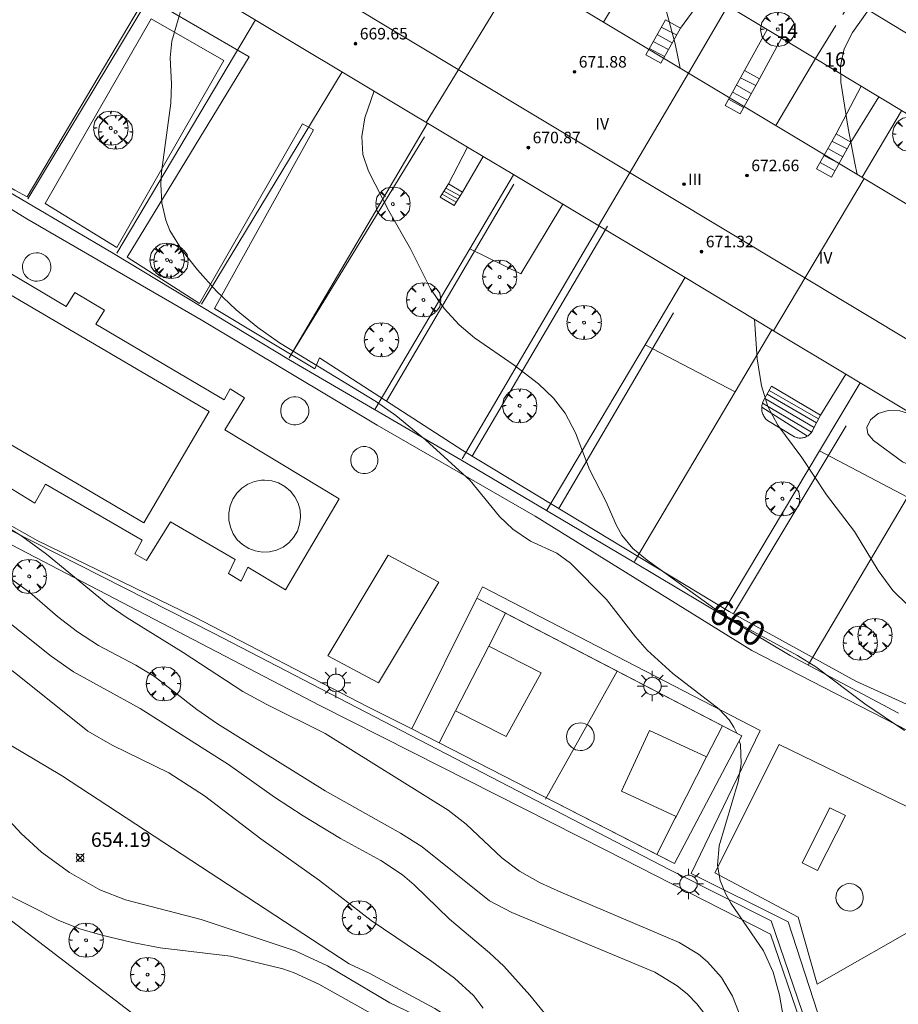
# Model space of a CAD drawing. Units: millimetres. Extents: x 421999 to 423003, y 4485999 to 4486501.
# Drawn here: x 422330 to 422391, y 4486390 to 4486459 of the extents above; entities that cross this region are included whole.
import ezdxf

# ---------------------------------------------------------------- set-up
doc = ezdxf.new("R2010")
doc.units = ezdxf.units.MM
doc.header["$MEASUREMENT"] = 0
doc.linetypes.add('VADO', pattern=[9.01, 2.71, -0.9, 0.9, -0.9, 0.9, -0.9, 0.9, -0.9])
doc.layers.get('0').update_dxf_attribs({"lineweight": 9})
for name, color, linetype, lineweight in [('1', 7, 'Continuous', 9), ('f012003p_num_plantas', 252, 'Continuous', 9), ('f022001p_portal', 7, 'Continuous', 9), ('f022001p_portal_texto', 7, 'Continuous', 9), ('f030026l_camino', 50, 'Continuous', 9), ('f040012l_corrientenatural', 150, 'Continuous', 9), ('f040024s_piscina', 140, 'Continuous', 9), ('f050002l_curvanivel_cgn', 23, 'Continuous', 9), ('f050002l_curvanivel_mae', 213, 'Continuous', 9), ('f050008p_puntocotaterreno', 7, 'Continuous', 9), ('f050009p_puntocotaconstruccionelevada', 211, 'Continuous', 9), ('f061013p_arbol', 91, 'Continuous', 9), ('f070045l_muro_mur', 30, 'MURO2', 9), ('f070047l_seto', 91, 'Continuous', 9), ('f070048l_alambrada', 7, 'ALAMBRADA_3', 9), ('f070056l_edificacion_els', 22, 'Continuous', 9), ('f070056l_edificacion_med', 221, 'Continuous', 9), ('f070056s_edificacion_edi', 240, 'Continuous', 9), ('f070057s_edificacionligera', 11, 'Continuous', 9), ('f070058l_elementoconstruido_bordillo', 30, 'Continuous', 9), ('f070069l_pistadeportiva', 7, 'Continuous', 9), ('f070069s_pistadeportiva', 7, 'Continuous', 9), ('f071028l_acera_escalera', 11, 'Continuous', 9), ('f071028s_acera_escalera', 11, 'Continuous', 9), ('f071045l_vado', 30, 'VADO', 9), ('f081024s_zonajuegos', 215, 'Continuous', 9), ('f081055p_farola', 7, 'Continuous', 9), ('f081059s_juegoinfantil', 7, 'Continuous', 9)]:
    doc.layers.add(name, color=color, linetype=linetype, lineweight=lineweight)
doc.styles.get("Standard").update_dxf_attribs({"font": 'arial.ttf'})
doc.styles.add('Style-s7210005_h', font='txt')
doc.linetypes.add('ALAMBRADA_3', pattern='A,6.1e-05,[1,alambrada_3.shx,S=1,R=0,X=0,Y=0],-6.119413', length=6.119474)
doc.linetypes.add('MURO2', pattern='A,3.1e-05,[1,muro2.shx,S=1,R=0,X=0,Y=0],-3.058844', length=3.058875)

# ---------------------------------------------------------------- blocks, each defined once
blk = doc.blocks.new('punto_cota')
at = {"layer": 'f050008p_puntocotaterreno'}
for points in [[(0, 0), (-0.283, 0.283)], [(0, 0), (-0.283, -0.283)], [(0, 0), (0.283, 0.283)], [(0, 0), (0.283, -0.283)]]:
    blk.add_lwpolyline(points, dxfattribs=at)
blk.add_circle((0, 0), 0.25, dxfattribs=at)
blk = doc.blocks.new('punto_cota_construccion_elevada')
at = {"layer": 'f050009p_puntocotaconstruccionelevada'}
h = blk.add_hatch(color=256, dxfattribs=at)
h.dxf.hatch_style = 1
edge = h.paths.add_edge_path()
edge.add_arc((0, 0), 0.1, 0, 360)
blk.add_circle((0, 0), 0.1, dxfattribs=at)
blk = doc.blocks.new('arbol')
at = {"color": 0, "linetype": 'Continuous', "lineweight": 0, "flags": 128}
for points in [[(0.96, 0.012), (1.2, 0.036), (1.128, 0.468), (0.888, 0.804), (0.528, 0.528), (0.816, 0.876), (0.48, 1.104), (0.048, 1.176), (0.012, 0.96), (-0.048, 1.176), (-0.48, 1.104), (-0.816, 0.876), (-0.504, 0.528), (-0.864, 0.804), (-1.104, 0.468), (-1.188, 0.036), (-0.936, 0.012)], [(-0.936, 0.012), (-1.188, -0.048), (-1.104, -0.48), (-0.864, -0.804), (-0.504, -0.504), (-0.816, -0.876), (-0.48, -1.116)], [(-0.48, -1.116), (-0.048, -1.188), (0.012, -0.936), (0.048, -1.188), (0.48, -1.116), (0.816, -0.876), (0.528, -0.504), (0.888, -0.804), (1.128, -0.48), (1.2, -0.048), (0.96, 0.012)]]:
    blk.add_lwpolyline(points, dxfattribs=at)
at = {"color": 0, "linetype": 'Continuous', "lineweight": 0, "extrusion": (0, 0, -1)}
for start, end in [(180.0229, 7.59464), (7.22334, 180.0229)]:
    blk.add_arc((0, 0), 0.104, start, end, dxfattribs=at)
blk = doc.blocks.new('farola')
at = {"layer": '1'}
for points in [[(-0.75, 0.75, 0), (-0.42, 0.42, 0)], [(0, 1.05, 0), (0, 0.6, 0)], [(0.75, 0.75, 0), (0.43, 0.43, 0)], [(-1.05, 0, 0), (-0.59, 0, 0)], [(0.01, 0.61, 0), (0.09, 0.6, 0), (0.16, 0.58, 0), (0.24, 0.57, 0), (0.3, 0.52, 0), (0.37, 0.49, 0), (0.43, 0.43, 0), (0.48, 0.39, 0), (0.52, 0.31, 0), (0.57, 0.25, 0), (0.6, 0.18, 0), (0.61, 0.1, 0), (0.61, 0.03, 0), (0.61, -0.03, 0), (0.61, -0.11, 0), (0.6, -0.18, 0), (0.57, -0.26, 0), (0.52, -0.32, 0), (0.48, -0.39, 0), (0.43, -0.44, 0), (0.37, -0.5, 0), (0.3, -0.53, 0), (0.24, -0.57, 0), (0.16, -0.59, 0), (0.09, -0.6, 0), (0, -0.62, 0), (-0.06, -0.6, 0), (-0.14, -0.59, 0), (-0.21, -0.57, 0), (-0.27, -0.53, 0), (-0.35, -0.5, 0), (-0.41, -0.44, 0), (-0.45, -0.39, 0), (-0.5, -0.32, 0), (-0.54, -0.26, 0), (-0.57, -0.18, 0), (-0.59, -0.11, 0), (-0.59, -0.03, 0), (-0.59, 0.03, 0), (-0.59, 0.1, 0), (-0.57, 0.18, 0), (-0.54, 0.25, 0), (-0.5, 0.31, 0), (-0.45, 0.39, 0), (-0.41, 0.43, 0), (-0.35, 0.49, 0), (-0.27, 0.52, 0), (-0.21, 0.57, 0), (-0.14, 0.58, 0), (-0.06, 0.6, 0), (0.01, 0.61, 0)], [(1.05, 0, 0), (0.61, 0, 0)], [(-0.75, -0.74, 0), (-0.42, -0.41, 0)], [(0, -1.05, 0), (0, -0.62, 0)], [(0.75, -0.75, 0), (0.43, -0.44, 0)]]:
    blk.add_polyline3d(points, dxfattribs=at)
blk = doc.blocks.new('portal_catastro')
at = {"layer": 'f022001p_portal'}
h = blk.add_hatch(color=256, dxfattribs=at)
h.dxf.hatch_style = 1
edge = h.paths.add_edge_path()
edge.add_arc((0, 0), 0.125, 0, 360)
blk.add_circle((0, 0), 0.125, dxfattribs=at)

msp = doc.modelspace()

# ---------------------------------------------------------------- linework, layer by layer
at = {"layer": 'f030026l_camino'}
msp.add_polyline3d([(422289.084, 4486423.288, 654.733), (422305.956, 4486413.724, 653.69), (422309.967, 4486410.278, 652.888), (422324.098, 4486399.791, 652.888), (422337.727, 4486389.367, 652.888), (422350.613, 4486380.108, 657.92), (422360.562, 4486371.594, 657.92), (422369.003, 4486363.907, 657.92), (422371.49, 4486360.969, 657.92), (422373.965, 4486356.908, 657.92), (422375.924, 4486353.216, 657.92), (422377.205, 4486348.996, 657.92), (422377.658, 4486345.078, 657.92), (422378.411, 4486342.064, 657.92), (422380.823, 4486339.125, 657.92), (422388.51, 4486330.986, 657.92), (422400.805, 4486319.172, 657.92)], dxfattribs=at)
at = {"layer": 'f040012l_corrientenatural'}
msp.add_polyline3d([(422391.72, 4486345.49, 654.85), (422388.66, 4486349.88, 655.08), (422387.18, 4486354.68, 654.97), (422385.41, 4486359.45, 654.74), (422383.32, 4486364.36, 654.74), (422381.28, 4486369.19, 654.74), (422378.77, 4486373.73, 654.74), (422375.53, 4486378.03, 654.74), (422371.93, 4486381.6, 654.51), (422367.34, 4486384.39, 654.28), (422362.78, 4486387.15, 654.28), (422358.45, 4486389.92, 654.28), (422353.88, 4486392.38, 654.28), (422352.49, 4486393.03, 654.28), (422332.52, 4486406.11, 652.81), (422304.05, 4486423.03, 652.92), (422294.78, 4486427.93, 652.15)], dxfattribs=at)
at = {"layer": 'f040024s_piscina'}
for points in [[(422338.232, 4486423.66, 658.335), (422322.823, 4486432.69, 658.25), (422327.333, 4486440.44, 658.688), (422342.762, 4486431.37, 658.387)], [(422346.473, 4486421.618, 658.335), (422345.973, 4486421.698, 658.335), (422345.513, 4486421.878, 658.335), (422345.083, 4486422.138, 658.335), (422344.723, 4486422.478, 658.335), (422344.433, 4486422.888, 658.335), (422344.243, 4486423.348, 658.335), (422344.133, 4486423.838, 658.335), (422344.133, 4486424.338, 658.335), (422344.223, 4486424.828, 658.335), (422344.413, 4486425.288, 658.335), (422344.693, 4486425.708, 658.335), (422345.043, 4486426.058, 658.335), (422345.463, 4486426.328, 658.335), (422345.923, 4486426.518, 658.335), (422346.413, 4486426.608, 658.335), (422346.623, 4486426.608, 658.335), (422347.113, 4486426.558, 658.466), (422347.593, 4486426.418, 658.466), (422348.033, 4486426.178, 658.466), (422348.413, 4486425.858, 658.466), (422348.723, 4486425.458, 658.466), (422348.943, 4486425.018, 658.466), (422349.083, 4486424.538, 658.466), (422349.113, 4486424.038, 658.466), (422349.053, 4486423.548, 658.466), (422348.893, 4486423.068, 658.466), (422348.633, 4486422.638, 658.466), (422348.303, 4486422.268, 658.466), (422347.903, 4486421.968, 658.466), (422347.453, 4486421.758, 658.466), (422346.963, 4486421.638, 658.335)]]:
    msp.add_polyline3d(points, close=True, dxfattribs=at)
at = {"layer": 'f050002l_curvanivel_cgn'}
for points in [[(422389.393, 4486482.902, 662), (422388.415, 4486482.473, 662), (422386.059, 4486481.059, 662), (422384.447, 4486479.705, 662), (422383.584, 4486478.742, 662), (422382.844, 4486477.743, 662), (422379.766, 4486473.353, 662), (422377.488, 4486469.776, 662), (422376.015, 4486467.93, 662), (422375.055, 4486466.51, 662), (422374.653, 4486465.761, 662), (422374.099, 4486464.279, 662), (422373.869, 4486462.832, 662), (422373.874, 4486462.104, 662), (422374.162, 4486460.536, 662), (422375.125, 4486456.908, 662), (422375.473, 4486455.23, 662)], [(422392.85, 4486465.02, 663), (422390.151, 4486461.279, 663), (422388.455, 4486459.131, 663), (422387.443, 4486457.699, 663), (422386.873, 4486456.569, 663), (422386.608, 4486455.39, 663), (422386.633, 4486454.255, 663), (422387.133, 4486451.061, 663), (422387.601, 4486448.62, 663), (422387.778, 4486447.847, 663)], [(422341.215, 4486460.681, 659), (422340.179, 4486457.09, 659), (422340.062, 4486455.929, 659), (422340.157, 4486454.133, 659), (422340.115, 4486452.8, 659), (422339.461, 4486447.989, 659), (422339.417, 4486447.154, 659), (422339.48, 4486445.861, 659), (422339.751, 4486444.66, 659), (422340.032, 4486443.952, 659), (422340.894, 4486442.55, 659), (422341.963, 4486441.227, 659), (422343.28, 4486439.747, 659), (422344.654, 4486438.433, 659), (422346.138, 4486437.219, 659), (422347.663, 4486436.155, 659), (422354.384, 4486432.046, 659), (422355.722, 4486431.092, 659), (422357.793, 4486429.424, 659), (422360.883, 4486426.599, 659), (422362.923, 4486424.097, 659), (422363.848, 4486423.202, 659), (422365.087, 4486422.381, 659), (422366.902, 4486421.534, 659), (422367.864, 4486420.848, 659), (422370.364, 4486418.326, 659), (422372.372, 4486415.732, 659), (422373.176, 4486414.82, 659), (422374.963, 4486413.187, 659), (422378.191, 4486410.718, 659), (422378.881, 4486409.965, 659), (422379.213, 4486409.46, 659), (422379.412, 4486409.037, 659)], [(422380.63, 4486437.788, 661), (422380.829, 4486435.038, 661), (422381.115, 4486433.165, 661), (422381.569, 4486431.718, 661), (422382.266, 4486430.439, 661), (422383.917, 4486428.177, 661), (422385.634, 4486425.604, 661), (422387.576, 4486423.038, 661), (422389.232, 4486420.341, 661), (422390.237, 4486418.961, 661), (422391.264, 4486417.967, 661)], [(422391.718, 4486431.134, 662), (422390.72, 4486431.435, 662), (422389.908, 4486431.456, 662), (422389.227, 4486431.241, 662), (422388.686, 4486430.809, 662), (422388.436, 4486430.28, 662), (422388.512, 4486429.822, 662), (422388.911, 4486429.359, 662), (422390.915, 4486427.881, 662), (422391.638, 4486427.566, 662), (422392.191, 4486427.557, 662), (422392.498, 4486427.641, 662), (422393.107, 4486427.974, 662), (422393.833, 4486428.681, 662), (422394.096, 4486429.119, 662), (422394.18, 4486429.432, 662), (422393.847, 4486429.857, 662)], [(422327.96, 4486423.825, 658), (422329.758, 4486422.727, 658), (422331.47, 4486421.471, 658), (422335.759, 4486417.956, 658), (422337.065, 4486417.06, 658), (422340.975, 4486414.643, 658), (422345.11, 4486411.938, 658), (422346.764, 4486411.026, 658), (422350.813, 4486409.023, 658), (422359.365, 4486403.705, 658), (422360.614, 4486402.726, 658), (422363.097, 4486400.395, 658), (422364.321, 4486399.461, 658), (422365.75, 4486398.661, 658), (422367.184, 4486397.998, 658), (422375.406, 4486394.521, 658), (422376.738, 4486393.702, 658), (422377.373, 4486393.177, 658), (422378.355, 4486392.071, 658), (422379.103, 4486390.775, 658), (422379.74, 4486389.196, 658)], [(422328.981, 4486419.777, 657), (422330.327, 4486418.812, 657), (422332.247, 4486417.148, 657), (422333.618, 4486416.077, 657), (422335.073, 4486415.126, 657), (422337.677, 4486413.764, 657), (422338.969, 4486412.991, 657), (422341.903, 4486410.698, 657), (422343.34, 4486409.687, 657), (422350.828, 4486405.052, 657), (422356.045, 4486402.104, 657), (422357.562, 4486401.161, 657), (422362.243, 4486397.412, 657), (422363.789, 4486396.588, 657), (422373.706, 4486392.448, 657), (422375.266, 4486391.511, 657), (422375.986, 4486390.92, 657), (422376.636, 4486390.256, 657), (422377.272, 4486389.422, 657)], [(422328.805, 4486416.771, 656), (422331.804, 4486414.389, 656), (422333.347, 4486413.314, 656), (422337.987, 4486410.766, 656), (422344.114, 4486406.869, 656), (422347.296, 4486404.613, 656), (422349.296, 4486403.303, 656), (422351.882, 4486401.735, 656), (422354.697, 4486400.205, 656), (422356.187, 4486399.21, 656), (422357.011, 4486398.506, 656), (422359.469, 4486396.128, 656), (422362.24, 4486393.794, 656), (422363.227, 4486392.87, 656), (422365.041, 4486390.847, 656), (422368.103, 4486387.094, 656)], [(422379.579, 4486408.524, 659), (422379.655, 4486408.255, 659), (422379.71, 4486406.935, 659), (422379.495, 4486405.676, 659), (422378.181, 4486401.214, 659), (422378.072, 4486399.883, 659), (422378.249, 4486398.811, 659), (422378.615, 4486397.903, 659), (422378.987, 4486397.246, 659), (422381.267, 4486393.921, 659), (422381.94, 4486392.457, 659), (422382.363, 4486390.864, 659), (422382.927, 4486387.657, 659), (422383.498, 4486385.864, 659), (422383.997, 4486384.644, 659), (422384.515, 4486383.646, 659), (422385.031, 4486382.867, 659), (422386.656, 4486380.893, 659), (422387.757, 4486379.337, 659), (422388.398, 4486378.147, 659), (422389.096, 4486376.557, 659), (422390.202, 4486373.452, 659), (422394.67, 4486358.679, 659)], [(422355.125, 4486388.954, 656), (422350.378, 4486391.608, 656), (422348.668, 4486392.407, 656), (422347.889, 4486392.683, 656), (422344.256, 4486393.565, 656), (422339.374, 4486394.146, 656), (422337.451, 4486394.505, 656), (422335.327, 4486395.012, 656), (422333.794, 4486395.458, 656), (422332.335, 4486396.029, 656), (422328.088, 4486398.166, 656)]]:
    msp.add_polyline3d(points, dxfattribs=at)
at = {"layer": 'f050002l_curvanivel_mae'}
for points in [[(422354.216, 4486453.638, 660), (422353.581, 4486451.78, 660), (422353.363, 4486450.475, 660), (422353.449, 4486449.226, 660), (422353.839, 4486448.06, 660), (422355.245, 4486445.317, 660), (422356.757, 4486442.673, 660), (422358.135, 4486439.909, 660), (422359.08, 4486438.534, 660), (422360.12, 4486437.406, 660), (422361.185, 4486436.504, 660), (422363.948, 4486434.586, 660), (422365.645, 4486433.301, 660), (422366.684, 4486432.316, 660), (422367.498, 4486431.261, 660), (422368.205, 4486429.91, 660), (422369.19, 4486427.351, 660), (422370.318, 4486425.148, 660), (422371.043, 4486423.46, 660), (422371.426, 4486422.79, 660), (422372.193, 4486421.871, 660), (422373.186, 4486421.051, 660), (422378.053, 4486417.569, 660), (422379.68, 4486416.576, 660), (422383.624, 4486414.428, 660), (422384.907, 4486413.644, 660), (422388.298, 4486411.092, 660), (422391.046, 4486409.233, 660)], [(422305.039, 4486428.727, 655), (422313.563, 4486423.489, 655), (422320.937, 4486419.349, 655), (422322.168, 4486418.519, 655), (422329.338, 4486413.178, 655), (422334.352, 4486409.191, 655), (422336.027, 4486408.21, 655), (422339.979, 4486406.303, 655), (422342.449, 4486404.705, 655), (422346.356, 4486401.699, 655), (422350.435, 4486398.82, 655), (422354.027, 4486396.035, 655), (422358.239, 4486393.194, 655), (422359.804, 4486392.035, 655), (422361.116, 4486390.838, 655), (422361.8, 4486389.941, 655)], [(422357.531, 4486389.256, 655), (422355.305, 4486390.323, 655), (422350.985, 4486392.88, 655), (422348.745, 4486393.941, 655), (422342.206, 4486396.116, 655), (422336.963, 4486397.465, 655), (422335.169, 4486398.174, 655), (422333.082, 4486399.381, 655), (422331.117, 4486400.78, 655), (422329.715, 4486402.082, 655), (422327.484, 4486404.473, 655), (422325.969, 4486405.529, 655), (422323.36, 4486406.73, 655), (422321.525, 4486407.398, 655), (422317.781, 4486408.543, 655), (422315.087, 4486409.735, 655), (422311.151, 4486411.871, 655), (422295.615, 4486420.796, 655)]]:
    msp.add_polyline3d(points, dxfattribs=at)
at = {"layer": 'f070045l_muro_mur'}
for p, q in [((422372.887, 4486463.039, 662.059), (422370.162, 4486458.418, 661.926)), ((422376.062, 4486454.878, 661.885), (422378.797, 4486459.539, 662.616)), ((422380.988, 4486454.481, 663.12), (422382.522, 4486457.297, 662.733)), ((422384.867, 4486455.879, 662.665), (422382.111, 4486451.247, 662.641)), ((422386.299, 4486450.663, 663.12), (422388.046, 4486453.962, 663.133)), ((422388.118, 4486447.642, 663.395), (422390.856, 4486452.259, 663.761))]:
    msp.add_line(p, q, dxfattribs=at)
msp.add_polyline3d([(422366.903, 4486466.646, 661.687), (422369.704, 4486464.99, 661.852), (422373.207, 4486462.919, 662.059), (422377.297, 4486460.45, 662.355), (422381.527, 4486457.897, 662.661), (422389.265, 4486453.226, 663.222), (422396.716, 4486448.729, 663.761)], dxfattribs=at)
at = {"layer": 'f070047l_seto'}
for p, q in [((422357.712, 4486450.452, 661.074), (422348.463, 4486435.33, 659.326)), ((422363.919, 4486447.174, 661.074), (422355.08, 4486432.103, 659.326)), ((422370.434, 4486444.249, 661.063), (422361.042, 4486428.273, 660.068)), ((422375.006, 4486438.223, 661.063), (422367.052, 4486424.641, 660.24)), ((422387, 4486430.393, 662.684), (422379.174, 4486417.332, 660.852))]:
    msp.add_line(p, q, dxfattribs=at)
for points in [[(422332.032, 4486476.242, 659.283), (422319.907, 4486457.796, 658.442), (422305.759, 4486435.885, 655.748), (422318.208, 4486429.518, 658.25), (422330.882, 4486422.407, 658.191), (422341.729, 4486417.122, 658.335), (422353.785, 4486410.882, 658.392), (422356.836, 4486409.339, 658.392), (422375.076, 4486399.999, 658.418), (422379.756, 4486408.859, 660.341), (422361.366, 4486418.409, 659.295), (422361.75, 4486419.203, 659.295), (422381.035, 4486409.238, 660.341), (422376.241, 4486399.306, 658.418), (422382.976, 4486395.957, 659.294), (422387.377, 4486382.417, 659.338)], [(422386.532, 4486381.083, 658.984), (422381.75, 4486395.101, 659.294), (422370.352, 4486400.905, 658.418), (422356.876, 4486407.725, 658.392), (422350.444, 4486410.973, 658.392), (422321.327, 4486426.121, 658.043), (422304.211, 4486435.636, 655.748), (422316.353, 4486454.789, 657.371), (422326.794, 4486470.818, 658.415)], [(422395.452, 4486407.079, 660.928), (422380.458, 4486414.775, 660.341), (422365.411, 4486424.123, 659.295), (422354.426, 4486430.432, 659.326), (422342.215, 4486437.737, 659.252), (422330.101, 4486444.76, 658.688), (422320.487, 4486450.675, 658.398), (422328.655, 4486464.635, 658.919), (422331.778, 4486468.382, 659.283)], [(422331.778, 4486468.382, 659.283), (422332.768, 4486468.156, 659.283), (422328.763, 4486462.036, 658.919), (422324.729, 4486455.646, 658.398), (422322.073, 4486450.951, 658.398), (422329.271, 4486446.749, 658.688), (422330.129, 4486446.283, 658.688), (422338.378, 4486460.198, 659.298), (422345.557, 4486456.016, 659.411), (422337.078, 4486442.096, 659.252), (422342.088, 4486438.868, 659.252), (422349.247, 4486451.359, 660.081), (422350.025, 4486450.944, 660.081), (422343.145, 4486438.527, 659.252), (422350.101, 4486434.344, 659.326), (422350.436, 4486435.108, 659.326), (422360.383, 4486428.671, 660.068), (422378.888, 4486417.489, 660.852), (422387.676, 4486412.662, 660.928), (422395.975, 4486408.887, 660.928)], [(422336.348, 4486442.767, 658.688), (422331.385, 4486445.823, 658.688), (422338.748, 4486458.655, 659.298), (422343.795, 4486455.759, 659.411), (422336.348, 4486442.767, 658.688)]]:
    msp.add_polyline3d(points, dxfattribs=at)
at = {"layer": 'f070048l_alambrada'}
for p, q in [((422339.877, 4486462.229, 659.298), (422330.177, 4486446.15, 658.688)), ((422336.347, 4486442.379, 658.688), (422345.977, 4486458.569, 659.298)), ((422351.997, 4486454.959, 660.081), (422342.247, 4486438.839, 659.252)), ((422348.326, 4486435.109, 659.326), (422357.927, 4486451.399, 661.074)), ((422360.336, 4486428.099, 660.068), (422369.826, 4486444.259, 661.063))]:
    msp.add_line(p, q, dxfattribs=at)
for points in [[(422338.147, 4486478.89, 659.88), (422331.197, 4486477.53, 658.93), (422323.8, 4486466.046, 658.65), (422321.631, 4486462.678, 658.567), (422318.327, 4486457.55, 658.442), (422304.267, 4486435.96, 655.748), (422314.957, 4486430.24, 657.723), (422343.116, 4486415.969, 658.134), (422374.766, 4486399.559, 658.418), (422381.806, 4486396.019, 659.294), (422391.685, 4486367.099, 659.365)], [(422390.648, 4486410.433, 660.927), (422383.116, 4486414.429, 660.341), (422372.266, 4486420.919, 660.24), (422360.256, 4486428.029, 660.068), (422348.416, 4486434.929, 659.326), (422336.127, 4486442.359, 658.688), (422321.177, 4486451.14, 658.398), (422331.377, 4486467.77, 659.283)], [(422363.897, 4486447.819, 661.074), (422360.867, 4486442.686, 660.523), (422354.276, 4486431.519, 659.326)], [(422328.018, 4486441.527, 658.688), (422332.848, 4486438.666, 658.688), (422333.438, 4486439.636, 658.688), (422335.498, 4486438.426, 658.688), (422334.898, 4486437.446, 658.688), (422343.817, 4486432.196, 658.387), (422344.227, 4486432.956, 658.387), (422345.227, 4486432.326, 658.387), (422343.847, 4486430.106, 658.387), (422351.787, 4486425.316, 658.466), (422348.077, 4486419.006, 658.466), (422345.447, 4486420.566, 658.335), (422344.987, 4486419.596, 658.335), (422344.117, 4486420.126, 658.335), (422344.567, 4486421.096, 658.335), (422340.087, 4486423.726, 658.335), (422338.427, 4486421.036, 658.335), (422337.597, 4486421.486, 658.335), (422338.107, 4486422.456, 658.335), (422331.414, 4486426.343, 658.299), (422330.655, 4486425.027, 658.295), (422328.252, 4486426.486, 658.289)], [(422375.806, 4486440.669, 661.063), (422373.039, 4486436.019, 660.553), (422366.206, 4486424.539, 659.295)], [(422372.316, 4486420.969, 660.24), (422379.294, 4486432.743, 661.565), (422381.846, 4486437.049, 662.049)], [(422387.966, 4486433.369, 662.684), (422385.15, 4486428.65, 662.143), (422378.436, 4486417.399, 660.852)], [(422384.376, 4486413.809, 660.341), (422391.269, 4486425.433, 662.041), (422393.876, 4486429.829, 662.684)], [(422400.805, 4486319.172, 657.92), (422388.51, 4486330.986, 657.92), (422381.795, 4486338.885, 657.92), (422379.471, 4486342.778, 657.92), (422378.027, 4486347.299, 657.92), (422375.924, 4486353.216, 657.92), (422373.965, 4486356.908, 657.92), (422371.49, 4486360.969, 657.92), (422369.003, 4486363.907, 657.92), (422360.562, 4486371.594, 657.92), (422350.613, 4486380.108, 657.92), (422337.727, 4486389.367, 652.888), (422324.098, 4486399.791, 652.888), (422309.967, 4486410.278, 652.888), (422305.956, 4486413.724, 652.888), (422300.226, 4486416.97, 653.517), (422289.153, 4486423.243, 654.733)]]:
    msp.add_polyline3d(points, dxfattribs=at)
at = {"layer": 'f070056l_edificacion_els'}
for points in [[(422367.326, 4486445.771, 660.95), (422364.403, 4486440.933, 660.95), (422360.867, 4486442.686, 660.523), (422363.897, 4486447.819, 661.074)], [(422381.846, 4486437.049, 662.049), (422379.294, 4486432.743, 661.565), (422373.039, 4486436.019, 660.553), (422375.806, 4486440.669, 661.063)], [(422393.876, 4486429.829, 662.684), (422391.269, 4486425.433, 662.041), (422385.15, 4486428.65, 662.143), (422387.966, 4486433.369, 662.684)]]:
    msp.add_polyline3d(points, dxfattribs=at)
at = {"layer": 'f070056l_edificacion_med'}
for p, q in [((422336.024, 4486469.6, 664.53), (422414.178, 4486422.577, 664.53)), ((422364.258, 4486461.95, 661.665), (422357.848, 4486451.45, 661.074)), ((422369.797, 4486444.28, 661.063), (422376.058, 4486454.87, 661.568)), ((422388.247, 4486447.56, 663.761), (422381.957, 4486436.99, 661.583))]:
    msp.add_line(p, q, dxfattribs=at)
at = {"layer": 'f070056s_edificacion_edi'}
msp.add_polyline3d([(422412.007, 4486418.959, 663.656), (422397.525, 4486427.649, 662.779), (422396.095, 4486428.507, 662.692), (422393.881, 4486429.836, 662.558), (422387.974, 4486433.381, 662.2), (422386.989, 4486433.972, 662.141), (422381.85, 4486437.055, 661.829), (422375.812, 4486440.679, 661.464), (422367.326, 4486445.771, 660.95), (422363.901, 4486447.826, 660.742), (422361.79, 4486449.093, 660.614), (422360.713, 4486449.739, 660.549), (422333.798, 4486465.89, 658.919), (422336.024, 4486469.6, 659.203), (422340.128, 4486476.44, 659.726), (422418.337, 4486429.509, 665.11), (422414.178, 4486422.577, 664.155)], close=True, dxfattribs=at)
at = {"layer": 'f070057s_edificacionligera'}
for points in [[(422331.092, 4486442.352, 658.439), (422330.925, 4486442.39, 658.439), (422330.753, 4486442.399, 658.439), (422330.582, 4486442.378, 658.439), (422330.418, 4486442.327, 658.439), (422330.265, 4486442.249, 658.439), (422330.128, 4486442.145, 658.439), (422330.011, 4486442.019, 658.439), (422329.917, 4486441.874, 658.439), (422329.851, 4486441.716, 658.439), (422329.812, 4486441.548, 658.439), (422329.804, 4486441.377, 658.439), (422329.825, 4486441.206, 658.439), (422329.876, 4486441.042, 658.439), (422329.954, 4486440.889, 658.439), (422330.058, 4486440.752, 658.439), (422330.184, 4486440.635, 658.439), (422330.328, 4486440.541, 658.439), (422330.486, 4486440.474, 658.439), (422330.654, 4486440.436, 658.439), (422330.826, 4486440.427, 658.439), (422330.996, 4486440.449, 658.439), (422331.161, 4486440.499, 658.439), (422331.314, 4486440.578, 658.439), (422331.451, 4486440.681, 658.439), (422331.568, 4486440.807, 658.439), (422331.661, 4486440.952, 658.439), (422331.728, 4486441.11, 658.439), (422331.766, 4486441.278, 658.439), (422331.775, 4486441.45, 658.439), (422331.754, 4486441.62, 658.439), (422331.703, 4486441.785, 658.439), (422331.625, 4486441.938, 658.439), (422331.521, 4486442.075, 658.439), (422331.395, 4486442.192, 658.439), (422331.251, 4486442.285, 658.439)], [(422348.965, 4486432.368, 659.319), (422348.797, 4486432.398, 659.319), (422348.627, 4486432.398, 659.319), (422348.459, 4486432.368, 659.319), (422348.299, 4486432.31, 659.319), (422348.151, 4486432.225, 659.319), (422348.02, 4486432.116, 659.319), (422347.91, 4486431.985, 659.319), (422347.825, 4486431.838, 659.319), (422347.766, 4486431.677, 659.319), (422347.736, 4486431.509, 659.319), (422347.736, 4486431.339, 659.319), (422347.765, 4486431.171, 659.319), (422347.824, 4486431.01, 659.319), (422347.909, 4486430.863, 659.319), (422348.018, 4486430.732, 659.319), (422348.149, 4486430.622, 659.319), (422348.296, 4486430.537, 659.319), (422348.457, 4486430.478, 659.319), (422348.624, 4486430.448, 659.319), (422348.795, 4486430.448, 659.319), (422348.963, 4486430.477, 659.319), (422349.123, 4486430.536, 659.319), (422349.271, 4486430.621, 659.319), (422349.402, 4486430.73, 659.319), (422349.512, 4486430.861, 659.319), (422349.597, 4486431.008, 659.319), (422349.656, 4486431.168, 659.319), (422349.686, 4486431.336, 659.319), (422349.686, 4486431.507, 659.319), (422349.656, 4486431.675, 659.319), (422349.598, 4486431.835, 659.319), (422349.513, 4486431.983, 659.319), (422349.404, 4486432.114, 659.319), (422349.273, 4486432.224, 659.319), (422349.126, 4486432.309, 659.319)], [(422353.799, 4486428.915, 659.319), (422353.638, 4486428.946, 659.319), (422353.473, 4486428.948, 659.319), (422353.311, 4486428.921, 659.319), (422353.156, 4486428.866, 659.319), (422353.013, 4486428.786, 659.319), (422352.885, 4486428.682, 659.319), (422352.778, 4486428.557, 659.319), (422352.694, 4486428.415, 659.319), (422352.636, 4486428.261, 659.319), (422352.606, 4486428.1, 659.319), (422352.604, 4486427.935, 659.319), (422352.631, 4486427.773, 659.319), (422352.685, 4486427.618, 659.319), (422352.766, 4486427.475, 659.319), (422352.87, 4486427.347, 659.319), (422352.995, 4486427.24, 659.319), (422353.137, 4486427.156, 659.319), (422353.291, 4486427.098, 659.319), (422353.452, 4486427.068, 659.319), (422353.617, 4486427.066, 659.319), (422353.779, 4486427.093, 659.319), (422353.934, 4486427.147, 659.319), (422354.077, 4486427.228, 659.319), (422354.205, 4486427.332, 659.319), (422354.312, 4486427.457, 659.319), (422354.395, 4486427.599, 659.319), (422354.453, 4486427.753, 659.319), (422354.484, 4486427.914, 659.319), (422354.486, 4486428.079, 659.319), (422354.459, 4486428.241, 659.319), (422354.404, 4486428.396, 659.319), (422354.324, 4486428.539, 659.319), (422354.22, 4486428.667, 659.319), (422354.095, 4486428.774, 659.319), (422353.953, 4486428.857, 659.319)], [(422355.201, 4486421.394, 664.53), (422358.724, 4486419.539, 658.707), (422354.521, 4486412.551, 658.392), (422350.999, 4486414.406, 664.215)], [(422387.364, 4486398.589, 664.89), (422387.199, 4486398.597, 664.89), (422387.035, 4486398.575, 664.89), (422386.877, 4486398.526, 664.89), (422386.73, 4486398.45, 664.89), (422386.598, 4486398.349, 664.89), (422386.486, 4486398.227, 664.89), (422386.397, 4486398.088, 664.89), (422386.333, 4486397.935, 664.89), (422386.297, 4486397.773, 664.89), (422386.289, 4486397.608, 664.89), (422386.311, 4486397.443, 664.89), (422386.36, 4486397.285, 664.89), (422386.437, 4486397.138, 664.89), (422386.537, 4486397.007, 664.89), (422386.659, 4486396.894, 664.89), (422386.799, 4486396.805, 664.89), (422386.952, 4486396.742, 664.89), (422387.113, 4486396.705, 664.89), (422387.279, 4486396.698, 664.89), (422387.443, 4486396.719, 664.89), (422387.601, 4486396.769, 664.89), (422387.748, 4486396.845, 664.89), (422387.88, 4486396.946, 664.89), (422387.992, 4486397.068, 664.89), (422388.081, 4486397.207, 664.89), (422388.145, 4486397.36, 664.89), (422388.181, 4486397.522, 664.89), (422388.188, 4486397.687, 664.89), (422388.167, 4486397.852, 664.89), (422388.117, 4486398.01, 664.89), (422388.041, 4486398.157, 664.89), (422387.941, 4486398.288, 664.89), (422387.819, 4486398.4, 664.89), (422387.679, 4486398.49, 664.89), (422387.526, 4486398.553, 664.89)]]:
    msp.add_polyline3d(points, close=True, dxfattribs=at)
at = {"layer": 'f070058l_elementoconstruido_bordillo'}
for p, q in [((422375.489, 4486458.006, 662.45), (422377.297, 4486460.45, 662.25)), ((422379.948, 4486455.06, 662.19), (422381.527, 4486457.897, 662.38)), ((422387.338, 4486450.083, 663.47), (422389.265, 4486453.226, 663.5)), ((422359.38, 4486447.19, 660.33), (422360.713, 4486449.739, 660.8)), ((422361.79, 4486449.093, 661.06), (422360.35, 4486446.606, 660.43)), ((422386.989, 4486433.972, 661.93), (422385.212, 4486431.117, 661.8))]:
    msp.add_line(p, q, dxfattribs=at)
msp.add_polyline3d([(422319.566, 4486472.245, 657.66), (422321.025, 4486471.486, 657.78), (422325.444, 4486477.902, 658.37), (422326.213, 4486478.686, 658.42), (422327.147, 4486479.356, 658.43), (422327.633, 4486479.598, 658.57), (422328.453, 4486479.889, 658.56), (422329.523, 4486480.217, 658.6), (422330.872, 4486480.288, 658.68), (422336.581, 4486481.531, 659.06), (422337.362, 4486481.781, 659.1), (422338.443, 4486482.237, 659.15), (422340.432, 4486483.563, 659.36), (422342.177, 4486484.41, 659.43), (422344.486, 4486484.842, 659.47), (422346.592, 4486484.535, 659.66), (422362.868, 4486474.759, 660.96), (422376.985, 4486466.287, 662.13), (422402.774, 4486450.632, 663.98)], dxfattribs=at)
at = {"layer": 'f070069l_pistadeportiva'}
for points in [[(422363.353, 4486417.377, 0), (422362.179, 4486415.085, 0), (422359.883, 4486410.601, 0), (422358.738, 4486408.365, 0)], [(422362.179, 4486415.085, 0), (422365.829, 4486413.246, 0), (422363.389, 4486408.806, 0), (422359.883, 4486410.601, 0)], [(422371.093, 4486413.358, 0), (422368.547, 4486408.8, 0), (422366.124, 4486404.463, 0)], [(422369.02, 4486407.961, 0), (422369.159, 4486408.056, 0), (422369.279, 4486408.174, 0), (422369.376, 4486408.31, 0), (422369.449, 4486408.462, 0), (422369.494, 4486408.623, 0), (422369.51, 4486408.79, 0), (422369.497, 4486408.958, 0), (422369.456, 4486409.12, 0), (422369.386, 4486409.273, 0), (422369.291, 4486409.412, 0), (422369.174, 4486409.532, 0), (422369.037, 4486409.629, 0), (422368.886, 4486409.702, 0), (422368.724, 4486409.747, 0), (422368.557, 4486409.763, 0), (422368.39, 4486409.751, 0), (422368.227, 4486409.709, 0), (422368.074, 4486409.639, 0), (422367.936, 4486409.545, 0), (422367.816, 4486409.427, 0), (422367.718, 4486409.291, 0), (422367.646, 4486409.139, 0), (422367.6, 4486408.977, 0), (422367.584, 4486408.81, 0), (422367.597, 4486408.643, 0), (422367.639, 4486408.48, 0), (422367.708, 4486408.327, 0), (422367.803, 4486408.189, 0), (422367.92, 4486408.069, 0), (422368.057, 4486407.971, 0), (422368.208, 4486407.899, 0), (422368.37, 4486407.854, 0), (422368.537, 4486407.837, 0), (422368.705, 4486407.85, 0), (422368.867, 4486407.892, 0), (422369.02, 4486407.961, 0)], [(422378.416, 4486409.555, 0), (422377.31, 4486407.395, 0), (422375.196, 4486403.266, 0), (422375.134, 4486403.146, 0), (422373.846, 4486400.629, 0)], [(422375.196, 4486403.266, 0), (422371.407, 4486405.018, 0), (422373.352, 4486409.226, 0), (422377.304, 4486407.398, 0)]]:
    msp.add_polyline3d(points, dxfattribs=at)
at = {"layer": 'f070069s_pistadeportiva'}
msp.add_polyline3d([(422361.366, 4486418.409, 659.295), (422363.353, 4486417.377, 659.408), (422371.093, 4486413.358, 659.848), (422378.416, 4486409.555, 660.265), (422379.756, 4486408.859, 660.341), (422375.076, 4486399.999, 658.418), (422373.846, 4486400.629, 658.416), (422358.738, 4486408.365, 658.395), (422356.836, 4486409.339, 658.392)], close=True, dxfattribs=at)
at = {"layer": 'f071028l_acera_escalera'}
for p, q in [((422375.232, 4486457.545, 662.856), (422374.165, 4486458.074, 662.894)), ((422374.916, 4486456.979, 663.285), (422373.882, 4486457.566, 663.279)), ((422374.381, 4486456.019, 664.012), (422373.34, 4486456.594, 664.015)), ((422374.658, 4486456.515, 663.636), (422373.604, 4486457.069, 663.656)), ((422380.731, 4486454.02, 663.471), (422379.663, 4486454.549, 663.509)), ((422380.415, 4486453.454, 663.9), (422379.38, 4486454.041, 663.893)), ((422380.157, 4486452.99, 664.251), (422379.103, 4486453.544, 664.271)), ((422379.88, 4486452.494, 664.627), (422378.839, 4486453.069, 664.63)), ((422387.081, 4486449.623, 663.471), (422386.014, 4486450.152, 663.509)), ((422386.507, 4486448.593, 664.251), (422385.454, 4486449.147, 664.271)), ((422386.766, 4486449.057, 663.9), (422385.731, 4486449.644, 663.893)), ((422386.231, 4486448.097, 664.627), (422385.189, 4486448.672, 664.63)), ((422359.927, 4486445.905, 660.564), (422358.941, 4486446.461, 660.545)), ((422360.054, 4486446.116, 660.703), (422359.073, 4486446.68, 660.69)), ((422360.199, 4486446.356, 660.862), (422359.198, 4486446.887, 660.827)), ((422384.946, 4486430.603, 661.307), (422381.511, 4486432.584, 661.269)), ((422385.08, 4486430.862, 661.364), (422381.65, 4486432.834, 661.338)), ((422384.6, 4486429.942, 661.151), (422381.185, 4486431.954, 661.112)), ((422384.774, 4486430.272, 661.233), (422381.346, 4486432.286, 661.187)), ((422384.315, 4486429.676, 661.079), (422381.137, 4486431.671, 661.079))]:
    msp.add_line(p, q, dxfattribs=at)
msp.add_polyline3d([(422383.413, 4486429.61, 661.042), (422381.541, 4486430.75, 661.062), (422381.541, 4486430.75, 661.062), (422381.483, 4486430.802, 661.057), (422381.429, 4486430.858, 661.054), (422381.379, 4486430.918, 661.051), (422381.333, 4486430.981, 661.049), (422381.291, 4486431.047, 661.048), (422381.254, 4486431.116, 661.048), (422381.222, 4486431.187, 661.049), (422381.194, 4486431.26, 661.051), (422381.172, 4486431.335, 661.054), (422381.155, 4486431.411, 661.058), (422381.143, 4486431.488, 661.063), (422381.136, 4486431.566, 661.069), (422381.135, 4486431.644, 661.076), (422381.139, 4486431.721, 661.084), (422381.149, 4486431.798, 661.092), (422381.164, 4486431.874, 661.102), (422381.184, 4486431.949, 661.112), (422381.209, 4486432.022, 661.123), (422381.239, 4486432.094, 661.134), (422381.819, 4486433.139, 661.421), (422385.212, 4486431.117, 661.421), (422384.711, 4486430.15, 661.206), (422384.711, 4486430.15, 661.206), (422384.686, 4486430.091, 661.191), (422384.657, 4486430.033, 661.176), (422384.625, 4486429.978, 661.161), (422384.588, 4486429.925, 661.147), (422384.548, 4486429.874, 661.133), (422384.505, 4486429.826, 661.12), (422384.458, 4486429.781, 661.108), (422384.408, 4486429.74, 661.097), (422384.356, 4486429.701, 661.086), (422384.3, 4486429.666, 661.076), (422384.243, 4486429.635, 661.067), (422384.183, 4486429.608, 661.059), (422384.122, 4486429.585, 661.052), (422384.059, 4486429.566, 661.046), (422383.995, 4486429.551, 661.04), (422383.93, 4486429.541, 661.036), (422383.864, 4486429.534, 661.033), (422383.799, 4486429.532, 661.031), (422383.733, 4486429.535, 661.03), (422383.667, 4486429.541, 661.03), (422383.602, 4486429.552, 661.032), (422383.538, 4486429.567, 661.034), (422383.475, 4486429.587, 661.037), (422383.413, 4486429.61, 661.042)], dxfattribs=at)
at = {"layer": 'f071028s_acera_escalera'}
for points in [[(422375.489, 4486458.006, 662.51), (422374.132, 4486455.572, 664.35), (422373.093, 4486456.151, 664.35), (422374.45, 4486458.585, 662.51)], [(422380.988, 4486454.481, 663.12), (422379.631, 4486452.047, 664.97), (422378.592, 4486452.626, 664.97), (422379.948, 4486455.06, 663.12)], [(422387.338, 4486450.083, 663.12), (422385.981, 4486447.65, 664.97), (422384.942, 4486448.229, 664.97), (422386.299, 4486450.663, 663.12)], [(422359.788, 4486445.673, 660.41), (422358.818, 4486446.257, 660.41), (422359.38, 4486447.19, 661.03), (422360.35, 4486446.606, 661.03)]]:
    msp.add_polyline3d(points, close=True, dxfattribs=at)
at = {"layer": 'f071045l_vado'}
msp.add_line((422384.839, 4486455.833, 662.783), (422384.868, 4486455.88, 662.904), dxfattribs=at)
msp.add_polyline3d([(422384.868, 4486455.88, 662.904), (422387.681, 4486460.445, 663.152), (422388.061, 4486461.47, 663.152)], dxfattribs=at)
at = {"layer": 'f081024s_zonajuegos'}
msp.add_polyline3d([(422382.34, 4486408.26, 660.885), (422377.881, 4486399.343, 660.885), (422383.659, 4486396.266, 660.885), (422384.978, 4486391.619, 660.885), (422392.703, 4486396.015, 660.885), (422391.258, 4486403.927, 660.885)], close=True, dxfattribs=at)
at = {"layer": 'f081059s_juegoinfantil'}
msp.add_polyline3d([(422385.874, 4486403.86, 661.726), (422386.946, 4486403.32, 661.726), (422385.02, 4486399.503, 661.726), (422383.948, 4486400.044, 661.726)], close=True, dxfattribs=at)

# ---------------------------------------------------------------- block references
at = {"layer": 'f022001p_portal'}
for p in [(422382.906, 4486457.124), (422386.224, 4486455.121)]:
    msp.add_blockref('portal_catastro', p, dxfattribs=at)
at = {"layer": 'f050008p_puntocotaterreno'}
msp.add_blockref('punto_cota', (422333.807, 4486400.4, 654.187), dxfattribs=at)
at = {"layer": 'f050009p_puntocotaconstruccionelevada'}
for p in [(422352.931, 4486456.914, 669.65), (422368.135, 4486454.963, 671.88), (422364.933, 4486449.703, 670.87), (422380.115, 4486447.764, 672.66), (422375.745, 4486447.163, 673.52), (422376.956, 4486442.479, 671.32)]:
    msp.add_blockref('punto_cota_construccion_elevada', p, dxfattribs=at)
at = {"layer": 'f061013p_arbol'}
for p in [(422382.251, 4486457.921, 662.616), (422335.936, 4486451.058, 658.821), (422336.267, 4486450.791, 658.821), (422391.411, 4486450.636, 663.761), (422355.522, 4486445.785, 659.885), (422339.847, 4486441.902, 659.252), (422340.107, 4486441.806, 659.252), (422362.935, 4486440.714, 660.889), (422357.649, 4486439.132, 660.889), (422368.804, 4486437.559, 661.063), (422354.729, 4486436.36, 659.326), (422364.329, 4486431.785, 660.068), (422382.58, 4486425.324, 660.852), (422330.274, 4486419.928, 658.191), (422389.002, 4486415.84, 660.928), (422389.002, 4486415.84, 660.928), (422387.979, 4486415.294, 660.928), (422339.593, 4486412.487, 658.134), (422353.195, 4486396.231, 656.741), (422334.221, 4486394.672, 656.518), (422338.491, 4486392.286, 656.677)]:
    msp.add_blockref('arbol', p, dxfattribs=at)
at = {"layer": 'f081055p_farola'}
for p in [(422351.565, 4486412.542, 658.392), (422373.538, 4486412.313, 659.148), (422376.048, 4486398.581, 658.418)]:
    msp.add_blockref('farola', p, dxfattribs=at)

# ---------------------------------------------------------------- texts
at = {"layer": 'f012003p_num_plantas', "char_height": 0.8, "attachment_point": 5}
for s, insert, width in [('{\\fArial|b0|i0;IV}', (422370.065, 4486451.36), 1.6), ('{\\fArial|b0|i0;III}', (422376.5, 4486447.5), 2.4), ('{\\fArial|b0|i0;IV}', (422385.575, 4486442.055), 1.6)]:
    msp.add_mtext(s, dxfattribs=dict(at, insert=insert, width=width))
at = {"layer": 'f022001p_portal_texto', "char_height": 1, "width": 2, "attachment_point": 8}
for s, insert in [('{\\fTrebuchet MS|b0|i0;14}', (422382.906, 4486457.324)), ('{\\fTrebuchet MS|b0|i0;16}', (422386.224, 4486455.321))]:
    msp.add_mtext(s, dxfattribs=dict(at, insert=insert))
at = {"layer": 'f050002l_curvanivel_mae', "insert": (422379.462, 4486416.709, 660), "char_height": 1.75, "width": 5.25, "attachment_point": 5, "rotation": 328.57852}
msp.add_mtext('{\\fRoman|b1|i0;660}', dxfattribs=at)
at = {"layer": 'f050008p_puntocotaterreno', "style": 'Style-s7210005_h'}
msp.add_text('654.19', height=1, dxfattribs=at).set_placement((422334.557, 4486401.15, 654.187))
at = {"layer": 'f050009p_puntocotaconstruccionelevada', "style": 'Style-s7210005_h'}
for s, p in [('669.65', (422353.231, 4486457.214, 669.65)), ('671.88', (422368.435, 4486455.263, 671.88)), ('670.87', (422365.233, 4486450.003, 670.87)), ('672.66', (422380.415, 4486448.064, 672.66)), ('671.32', (422377.256, 4486442.779, 671.32))]:
    msp.add_text(s, height=0.8, dxfattribs=at).set_placement(p)

doc.saveas('drawing.dxf')
